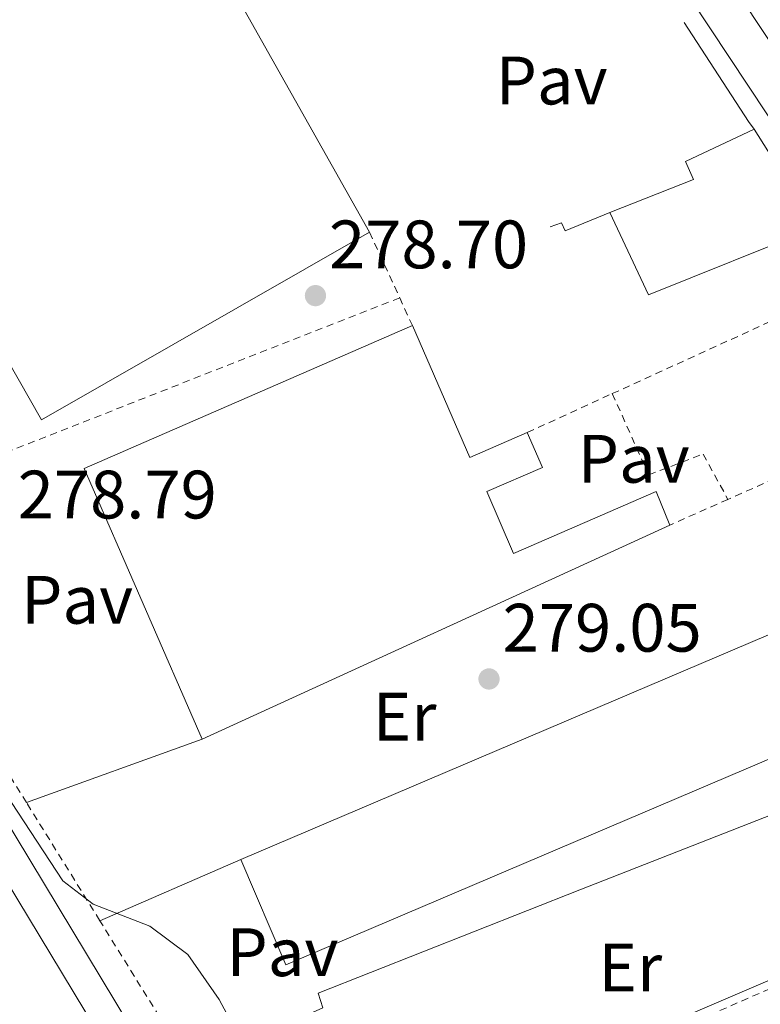
# Model space of a CAD drawing. Units: metres. Extents: x 615524 to 619012, y 4653042 to 4655410.
# Drawn here: x 617301 to 617409, y 4653814 to 4653958 of the extents above; entities that cross this region are included whole.
import ezdxf
from ezdxf.enums import TextEntityAlignment as Align

# ---------------------------------------------------------------- set-up
doc = ezdxf.new("R2010")
doc.units = ezdxf.units.M
doc.header["$MEASUREMENT"] = 0
doc.linetypes.add('DGN Style 2', pattern=[1.7399219301090239, 1.043953158065414, -0.6959687720436097])
for name, color, linetype, lineweight in [('Cauce permanente', 151, 'Continuous', 13), ('Cota de punto acotado terreno', 7, 'Continuous', 0), ('Curva de nivel intermedia', 30, 'Continuous', 0), ('Etiqueta de uso rústico', 92, 'Continuous', 0), ('Línea  de muro-pared o tapia', 1, 'Continuous', 13), ('Línea blanca (vial)', 7, 'Continuous', 13), ('Línea de bordillo', 7, 'Continuous', 13), ('Línea de pavimento', 1, 'Continuous', 0), ('Nave industrial', 1, 'Continuous', 13), ('Pavimento', 7, 'Continuous', 0), ('Punto acotado terreno (símbolo)', 7, 'Continuous', 0), ('Verja', 7, 'DGN Style 2', 0)]:
    doc.layers.add(name, color=color, linetype=linetype, lineweight=lineweight)
doc.styles.add('Style-Arial', font='arial.ttf')

# ---------------------------------------------------------------- blocks, each defined once
blk = doc.blocks.new('5PATER')
at = {"layer": 'Cauce permanente', "linetype": 'Continuous', "lineweight": 0}
h = blk.add_hatch(color=51, dxfattribs=at)
edge = h.paths.add_edge_path()
edge.add_ellipse((0, 0), major_axis=(-0.1095731443231308, -0.1110710700762829), ratio=0.9994222409660317, start_angle=0, end_angle=360)

msp = doc.modelspace()

# ---------------------------------------------------------------- linework, layer by layer
at = {"layer": 'Curva de nivel intermedia', "color": 30, "linetype": 'Continuous', "lineweight": 0, "elevation": 279.9999999999999, "flags": 128}
for points in [[(617347.5899999996, 4653790.470000001), (617423.0400000003, 4653822.800000001), (617438.3899999993, 4653831.04), (617448.4900000001, 4653834.5), (617480.9500000017, 4653852.41), (617489.7900000018, 4653855.230000001), (617497.0499999993, 4653858.609999998), (617560.3300000018, 4653898.33), (617567.4199999997, 4653899.640000001), (617574.9200000009, 4653899.57), (617578.6300000013, 4653898.249999999), (617580.9900000016, 4653896.359999998), (617583.3000000005, 4653892.939999999), (617584.2900000007, 4653886.460000001), (617583.2500000015, 4653873.279999998), (617585.1700000014, 4653868.939999999), (617595.9200000004, 4653855.649999999), (617608.7999999995, 4653832.249999999), (617611.1300000009, 4653829.079999999), (617614.0700000002, 4653826.27), (617619.8100000002, 4653822.949999998), (617624.1300000006, 4653823.440000001), (617627.4000000006, 4653821.470000001), (617632.1799999995, 4653811.01)], [(617296.8300000008, 4653847.929999999), (617307.2800000003, 4653832.07), (617311.7300000006, 4653828.65), (617320.0000000007, 4653825.42), (617325.5599999996, 4653821.259999999), (617330.1500000006, 4653814.699999998), (617336.1200000008, 4653803.560000001)]]:
    msp.add_lwpolyline(points, dxfattribs=at)
at = {"layer": 'Línea  de muro-pared o tapia', "color": 1, "linetype": 'Continuous', "lineweight": 13, "extrusion": (0.09959258645514084, 0.07297732624903289, 0.992348540874988), "elevation": 401400.5804889824, "flags": 128}
msp.add_lwpolyline([(3389082.618539865, -3223895.144463006), (3389065.398743432, -3223894.172552097), (3389063.960654422, -3223894.172552097)], dxfattribs=at)
at = {"layer": 'Línea  de muro-pared o tapia', "color": 1, "linetype": 'Continuous', "lineweight": 13, "elevation": 281.3399999999965, "flags": 128}
msp.add_lwpolyline([(617378.5999999996, 4653927.810000001), (617380.2599999999, 4653928.430000001), (617380.8399999999, 4653927.27), (617387.3600000005, 4653929.930000001)], dxfattribs=at)
at = {"layer": 'Línea blanca (vial)', "color": 7, "linetype": 'Continuous', "lineweight": 13}
for points in [[(617264.9300000003, 4653897.350000003, 279.3899999999994), (617358.6700000016, 4653741.86, 282.1499999999942)], [(617261.1000000016, 4653894.800000001, 279.2200000000013), (617354.8500000016, 4653739.550000002, 282.2700000000041)]]:
    msp.add_polyline3d(points, dxfattribs=at)
at = {"layer": 'Línea de bordillo', "color": 7, "linetype": 'Continuous', "lineweight": 13, "extrusion": (-0.003363858158906888, 0.005076328103457712, 0.9999814575037244), "elevation": 21827.3408836719, "flags": 128}
msp.add_lwpolyline([(617446.1271310846, 4653851.620442572), (617384.4451926128, 4653944.701641886)], dxfattribs=at)
at = {"layer": 'Línea de bordillo', "color": 7, "linetype": 'Continuous', "lineweight": 13}
for points in [[(617376.5399999997, 4654059.570000002, 277.4199999999983), (617365.1, 4654063.260000002, 277.4199999999983), (617346.7699999993, 4654057.7, 277.7599999999948), (617346.3999999982, 4654057.57, 277.7599999999948), (617346.0499999995, 4654057.380000001, 277.7599999999948), (617345.75, 4654057.130000001, 277.7599999999948), (617345.4899999985, 4654056.820000002, 277.7599999999948), (617345.3000000007, 4654056.469999999, 277.7599999999948), (617345.1800000002, 4654056.100000002, 277.7599999999948), (617345.1299999986, 4654055.7, 277.7599999999948), (617345.1499999987, 4654055.309999999, 277.7599999999948), (617345.2399999981, 4654054.920000002, 277.7599999999948), (617345.3999999991, 4654054.56, 277.7599999999948), (617345.6299999993, 4654054.239999998, 277.7599999999948), (617363.1399999997, 4654026.810000001, 277.7599999999948), (617416.5599999983, 4653946.29, 278.9400000000024), (617446.5399999988, 4653901.300000003, 279.6199999999953), (617448.6800000002, 4653902.460000004, 279.6199999999953)], [(617228.6999999981, 4654020.010000003, 277.9499999999971), (617306.5599999983, 4654048.310000001, 277.4400000000024), (617327.739999999, 4654054.390000002, 277.4400000000024), (617331.2600000015, 4654055.120000001, 277.4400000000024), (617333.4699999976, 4654055.09, 277.4400000000024), (617335.5500000009, 4654054.370000003, 277.4400000000024), (617337.8900000011, 4654052.309999999, 277.4400000000024), (617342.5599999982, 4654045.81, 277.4400000000024), (617368.1499999987, 4654008.140000002, 277.6799999999931), (617416.089999999, 4653935.699999999, 279.3699999999953), (617458.859999999, 4653871.770000001, 279.8099999999976)]]:
    msp.add_polyline3d(points, dxfattribs=at)
at = {"layer": 'Línea de pavimento', "color": 1, "linetype": 'Continuous', "lineweight": 0, "extrusion": (0.023411562329133, 0.008435450084286483, 0.9996903230156751), "elevation": 53988.99122499795, "flags": 128}
msp.add_lwpolyline([(4169056.057972047, -2157632.534006514), (4169056.057972047, -2157659.859818487)], dxfattribs=at)
at = {"layer": 'Línea de pavimento', "color": 1, "linetype": 'Continuous', "lineweight": 0, "extrusion": (0.006925293458863417, 0.003013039499101527, 0.9999714805450632), "elevation": 18577.71578765322, "flags": 128}
msp.add_lwpolyline([(617295.9441412702, 4653791.379162643), (617316.5848236207, 4653800.359203407)], dxfattribs=at)
at = {"layer": 'Línea de pavimento', "color": 1, "linetype": 'Continuous', "lineweight": 0}
msp.add_polyline3d([(617326.0099999999, 4653804.779999999, 280.4799999999959), (617345.3300000001, 4653813.460000001, 280.4799999999959), (617344.6799999997, 4653815.619999999, 280.4799999999959), (617382.9500000002, 4653830.75, 280.1399999999995), (617424.2199999997, 4653846.92, 279.8099999999977), (617449.9600000001, 4653856, 279.3000000000029), (617459.79, 4653861.710000001, 279.4700000000012), (617462, 4653861.609999999, 279.4700000000012)], dxfattribs=at)
at = {"layer": 'Nave industrial', "color": 1, "linetype": 'Continuous', "lineweight": 13, "extrusion": (-0.008262013460939407, 0.01467355907859056, 0.9998582028455527), "elevation": 63475.7304692438, "flags": 128}
msp.add_lwpolyline([(617315.7088975229, 4653528.185427869), (617333.4833312555, 4653496.622029674)], dxfattribs=at)
at = {"layer": 'Nave industrial', "color": 1, "linetype": 'Continuous', "lineweight": 13, "extrusion": (-0.0991779576356027, 0.1575888431772771, 0.982511826506571), "elevation": 672452.8635550619, "flags": 128}
msp.add_lwpolyline([(-3001421.027272443, -3546780.167265634), (-3001421.027272443, -3546762.874050202)], dxfattribs=at)
at = {"layer": 'Nave industrial', "color": 1, "linetype": 'Continuous', "lineweight": 13, "extrusion": (-0.020277337335003, 0.1019527556209681, 0.9945825582684897), "elevation": 462244.599807593, "flags": 128}
msp.add_lwpolyline([(-1513392.748556742, -4419979.665107295), (-1513366.787976961, -4419974.758887016), (-1513363.565720493, -4419987.745940695)], dxfattribs=at)
at = {"layer": 'Nave industrial', "color": 1, "linetype": 'Continuous', "lineweight": 13, "extrusion": (0.02378164646166767, 0.01034714438948171, 0.9996636283743424), "elevation": 63123.25776653192, "flags": 128}
msp.add_lwpolyline([(4021139.29188889, -2421960.683219443), (4021182.554072147, -2421960.683219443), (4021182.549714991, -2422013.121779501)], dxfattribs=at)
at = {"layer": 'Nave industrial', "color": 1, "linetype": 'Continuous', "lineweight": 13, "extrusion": (0.1014973141389036, 0.04415212008663279, 0.9938555657209172), "elevation": 268425.4450664269, "flags": 128}
msp.add_lwpolyline([(4021349.024810323, -2407642.209086199), (4021327.966887825, -2407642.209086199), (4021327.963160011, -2407651.424447618)], dxfattribs=at)
at = {"layer": 'Nave industrial', "color": 1, "linetype": 'Continuous', "lineweight": 13, "extrusion": (0.08759871676815036, 0.04012115901748951, 0.995347556092678), "elevation": 241081.936962741, "flags": 128}
msp.add_lwpolyline([(3974107.730464336, -2487601.852358333), (3974107.730464336, -2487526.190382414)], dxfattribs=at)
at = {"layer": 'Nave industrial', "color": 1, "linetype": 'Continuous', "lineweight": 13, "extrusion": (0.01043976844461746, 0.004442310795164837, 0.9999356364834798), "elevation": 27406.94085966684, "flags": 128}
msp.add_lwpolyline([(617412.7345488464, 4653790.529319824), (617303.2464213457, 4653743.948860012), (617296.6767793903, 4653759.379012462), (617406.1649068911, 4653805.969472175), (617412.7345488464, 4653790.529319824)], close=True, dxfattribs=at)
msp.add_lwpolyline([(617406.1649068911, 4653805.969472175), (617296.6767793903, 4653759.379012462), (617303.2464213457, 4653743.948860012), (617412.7345488464, 4653790.529319824), (617406.1649068911, 4653805.969472175)], dxfattribs=at)
at = {"layer": 'Nave industrial', "color": 1, "linetype": 'Continuous', "lineweight": 13}
for points in [[(617284.1600000003, 4653998.02, 284.9700000000012), (617306.0599999996, 4654010.550000001, 284.1499999999942), (617306.6900000004, 4654010.91, 284.1300000000047), (617309.0499999998, 4654006.779999999, 284.1399999999995), (617329.1399999997, 4653971.65, 284.3000000000029), (617327.5700000003, 4653970.76, 285.820000000007), (617334.4199999999, 4653958.59, 286.0599999999977), (617352.1900000004, 4653927.029999999, 286.6699999999983), (617304.1600000003, 4653899.57, 286.1600000000035), (617293.8600000005, 4653917.59, 281.7599999999948)], [(617352.1900000004, 4653927.029999999, 286.6699999999983), (617304.1600000003, 4653899.57, 286.1600000000035), (617293.8600000005, 4653917.59, 281.7599999999948), (617276.5700000003, 4653907.699999999, 281.7599999999948), (617271.6299999999, 4653916.34, 281.7599999999948), (617289.1299999999, 4653926.350000001, 286.1600000000035), (617287.04, 4653930.02, 285.9900000000052), (617284.3799999999, 4653928.5, 285.3099999999977), (617281.6799999997, 4653933.220000001, 285.3099999999977), (617284.0800000001, 4653934.600000001, 285.3099999999977), (617282.7599999999, 4653936.91, 285.3099999999977), (617261.9000000004, 4653924.970000001, 284.9700000000012), (617254.29, 4653938.26, 285.1399999999995), (617258.2199999997, 4653940.51, 285.6499999999942), (617249.3600000005, 4653956, 285.6499999999942)], [(617387.3600000005, 4653929.930000001, 284.1300000000047), (617399.6200000001, 4653934.77, 282.2599999999948), (617398.4400000004, 4653937.41, 281.75), (617408.5, 4653942.119999999, 281.75)], [(617375.2599999999, 4653897.710000001, 285.820000000007), (617377.4800000006, 4653892.600000001, 285.820000000007), (617369.3399999999, 4653889.060000001, 287.3500000000058), (617373.2699999996, 4653880.01, 282.2599999999948), (617394.1299999999, 4653889.07, 280.9100000000035), (617396.1200000001, 4653884.15, 280.9100000000035)]]:
    msp.add_polyline3d(points, dxfattribs=at)
for points in [[(617417.5499999998, 4653927.74, 284.9700000000012), (617393.04, 4653917.890000001, 285.4799999999959), (617387.3600000005, 4653929.930000001, 284.1300000000047), (617399.6200000001, 4653934.77, 282.2599999999948), (617398.4400000004, 4653937.41, 281.75), (617408.5, 4653942.119999999, 281.75)], [(617358.4600000001, 4653913.369999999, 286.8399999999965), (617366.8600000005, 4653894.060000001, 286.8399999999965), (617375.2599999999, 4653897.710000001, 285.820000000007), (617377.4800000006, 4653892.600000001, 285.820000000007), (617369.3399999999, 4653889.060000001, 287.3500000000058), (617373.2699999996, 4653880.01, 282.2599999999948), (617394.1299999999, 4653889.07, 280.9100000000035), (617396.1200000001, 4653884.15, 280.9100000000035), (617327.6500000004, 4653852.789999999, 288.1999999999971), (617310.3899999997, 4653892.460000001, 288.1999999999971)]]:
    msp.add_polyline3d(points, close=True, dxfattribs=at)
at = {"layer": 'Verja', "color": 7, "linetype": 'DGN Style 2', "lineweight": 0, "elevation": 279.1399999999995, "flags": 128}
for points in [[(617352.1900000004, 4653927.029999999), (617356.5899999999, 4653917.439999999)], [(617356.5899999999, 4653917.439999999), (617358.4600000001, 4653913.369999999)]]:
    msp.add_lwpolyline(points, dxfattribs=at)
at = {"layer": 'Verja', "color": 7, "linetype": 'DGN Style 2', "lineweight": 0, "extrusion": (0.008655770190043339, 0.00395223886274885, 0.999954727700404), "elevation": 24017.14147350318, "flags": 128}
msp.add_lwpolyline([(617362.168797528, 4653844.835637036), (617397.5406751407, 4653860.985763171)], dxfattribs=at)
at = {"layer": 'Verja', "color": 7, "linetype": 'DGN Style 2', "lineweight": 0, "extrusion": (0.00233202436960442, 0.0009156777131498401, 0.9999968615934078), "elevation": 5980.648214172753, "flags": 128}
msp.add_lwpolyline([(617354.2595683895, 4653913.914727662), (617291.0993436881, 4653889.114717267)], dxfattribs=at)
at = {"layer": 'Verja', "color": 7, "linetype": 'DGN Style 2', "lineweight": 0, "extrusion": (0.00929100929451551, 0.004250301201609573, 0.9999478046808169), "elevation": 25796.48169367756, "flags": 128}
msp.add_lwpolyline([(617346.0107331959, 4653830.103233439), (617358.471496136, 4653835.803284924)], dxfattribs=at)
at = {"layer": 'Verja', "color": 7, "linetype": 'DGN Style 2', "lineweight": 0, "extrusion": (0.01063069228767864, 0.00471203875345704, 0.9999323902505962), "elevation": 28772.7603044106, "flags": 128}
msp.add_lwpolyline([(617397.4566510092, 4653817.607000864), (617366.7942375486, 4653804.016849991)], dxfattribs=at)
at = {"layer": 'Verja', "color": 7, "linetype": 'DGN Style 2', "lineweight": 0, "extrusion": (0.01174862890896603, 0.005200212795713779, 0.9999174603464223), "elevation": 31734.88268600567, "flags": 128}
msp.add_lwpolyline([(617358.7569771794, 4653785.826616464), (617350.2161567505, 4653782.046565354)], dxfattribs=at)
at = {"layer": 'Verja', "color": 7, "linetype": 'DGN Style 2', "lineweight": 0, "extrusion": (-0.007487174937421279, 0.01206185927323399, 0.9998992218030422), "elevation": 51792.28981562956, "flags": 128}
msp.add_lwpolyline([(617286.7427082367, 4653557.350423286), (617261.1082602055, 4653598.643427224)], dxfattribs=at)
at = {"layer": 'Verja', "color": 7, "linetype": 'DGN Style 2', "lineweight": 0, "extrusion": (-0.007510858119914502, 0.01209849585295648, 0.9998986015633778), "elevation": 51948.17087663079, "flags": 128}
msp.add_lwpolyline([(617297.3815524174, 4653538.325317022), (617286.6396770953, 4653555.626583291)], dxfattribs=at)
at = {"layer": 'Verja', "color": 7, "linetype": 'DGN Style 2', "lineweight": 0, "extrusion": (0.01342169379253145, 0.005834824004561058, 0.9998929007471626), "elevation": 35722.11032504791, "flags": 128}
msp.add_lwpolyline([(617344.0691046643, 4653683.866179322), (617386.0543158758, 4653702.116489992)], dxfattribs=at)
at = {"layer": 'Verja', "color": 7, "linetype": 'DGN Style 2', "lineweight": 0, "extrusion": (-0.007520824166684484, 0.01211123711665076, 0.9998983724055952), "elevation": 52001.31427240703, "flags": 128}
msp.add_lwpolyline([(617310.6604266778, 4653516.285956796), (617297.3380957518, 4653537.737530136)], dxfattribs=at)
at = {"layer": 'Verja', "color": 7, "linetype": 'DGN Style 2', "lineweight": 0}
msp.add_polyline3d([(617387.7199999997, 4653903.41, 279.4799999999959), (617393.0499999998, 4653891.52, 279.4799999999959), (617401.0099999999, 4653894.560000001, 279.3099999999977), (617404.6600000003, 4653887.930000001, 279.3099999999977)], dxfattribs=at)

# ---------------------------------------------------------------- block references
at = {"layer": 'Punto acotado terreno (símbolo)', "color": 7, "linetype": 'Continuous', "lineweight": 0, "xscale": 10, "yscale": 10, "zscale": 10}
for p in [(617344.2600000014, 4653917.760000003, 278.6999999999975), (617369.6700000009, 4653861.63, 279.0399999999941)]:
    msp.add_blockref('5PATER', p, dxfattribs=at)

# ---------------------------------------------------------------- texts
at = {"layer": 'Cota de punto acotado terreno', "color": 7, "linetype": 'Continuous', "lineweight": 0, "style": 'Style-Arial'}
for s, p in [('278.70', (617346.2399999978, 4653921.760000003, 278.6999999999971)), ('278.79', (617300.6600000003, 4653885.129999998, 278.7899999999936)), ('279.05', (617371.6600000008, 4653865.629999998, 279.0399999999936))]:
    msp.add_text(s, height=7.000000000000002, dxfattribs=at).set_placement(p)
at = {"layer": 'Etiqueta de uso rústico', "color": 92, "linetype": 'Continuous', "lineweight": 0, "style": 'Style-Arial'}
for p in [(617357.3154566087, 4653856.110009998, 279.2200000000012), (617390.355456609, 4653819.380009997, 280.070000000007), (617390.355456609, 4653819.380009997, 280.070000000007)]:
    msp.add_text('Er', height=7.000000000000002, dxfattribs=at).set_placement(p, align=Align.MIDDLE_CENTER)
at = {"layer": 'Pavimento', "color": 7, "linetype": 'Continuous', "lineweight": 0, "style": 'Style-Arial'}
for p in [(617378.8357062547, 4653949.260010001, 278.5599999999977), (617390.8557062554, 4653893.87001, 278.6600000000035), (617309.3657062575, 4653873.220009998, 278.8800000000047), (617339.4257062562, 4653821.62001, 280.3000000000029)]:
    msp.add_text('Pav', height=7.000000000000002, dxfattribs=at).set_placement(p, align=Align.MIDDLE_CENTER)

doc.saveas('drawing.dxf')
